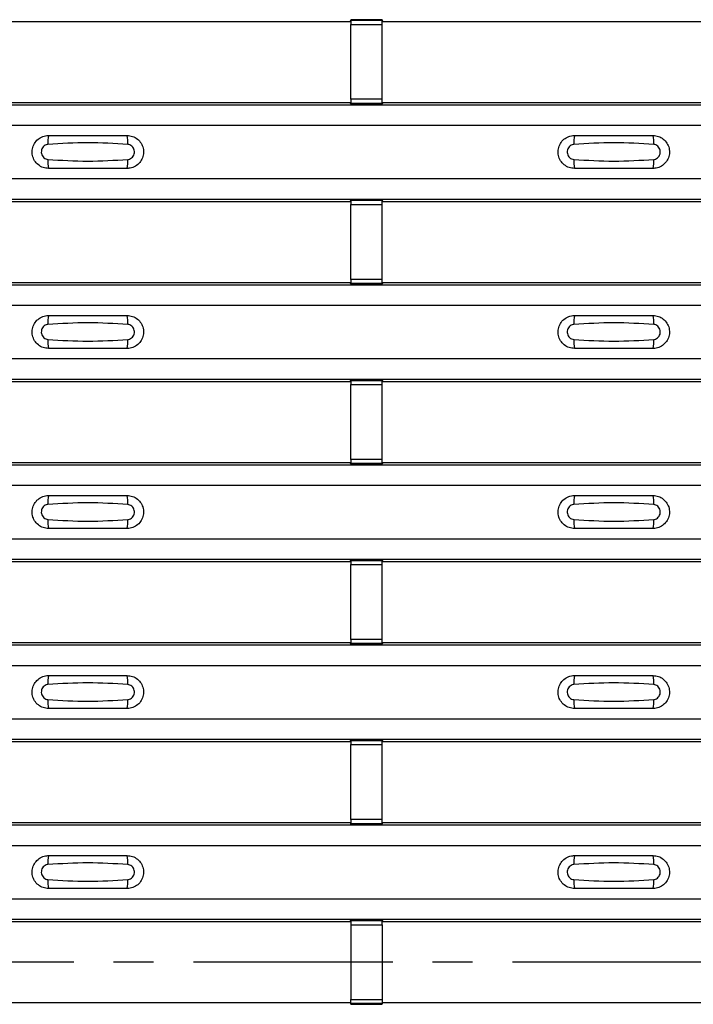
# Model space of a CAD drawing. Units: millimetres. Extents: x 53 to 1908, y 85 to 982.
# Drawn here: x 740 to 783, y 327 to 390 of the extents above; entities that cross this region are included whole.
import ezdxf

# ---------------------------------------------------------------- set-up
doc = ezdxf.new("R2010")
doc.units = ezdxf.units.MM
doc.linetypes.add('CENTERX2', pattern=[20.32, 12.7, -2.54, 2.54, -2.54])
doc.layers.add('3005511', color=7, linetype='Continuous')
doc.layers.add('CENTERLINES', color=1, linetype='CENTERX2', true_color=0xff0000)

# ---------------------------------------------------------------- blocks, each defined once
blk = doc.blocks.new('1370169_002_Top_view')
for p, q in [((84.795, 304.919), (116.205, 304.919)), ((116.205, 304.919), (116.25, 304.987)), ((118.25, 305.012), (116.25, 305.012)), ((116.25, 305.012), (116.25, 305.011)), ((116.25, 305.011), (116.25, 304.967)), ((116.25, 305.011), (118.25, 305.011)), ((118.25, 304.967), (116.25, 304.967)), ((116.25, 304.967), (116.25, 304.717)), ((116.266, 305.012), (116.275, 305.025)), ((116.275, 305.025), (116.575, 305.025)), ((116.575, 305.024), (116.567, 305.012)), ((116.575, 305.025), (116.575, 305.024)), ((116.575, 305.025), (116.575, 305.024)), ((116.575, 305.024), (116.575, 305.024)), ((117.925, 305.025), (118.225, 305.025)), ((117.925, 305.024), (117.925, 305.025)), ((117.925, 305.024), (117.925, 305.025)), ((117.925, 305.024), (117.925, 305.024)), ((117.933, 305.012), (117.925, 305.024)), ((118.225, 305.025), (118.234, 305.012)), ((118.25, 305.011), (118.25, 305.012)), ((118.25, 305.011), (118.25, 304.967)), ((118.25, 304.987), (118.295, 304.919)), ((118.25, 304.717), (118.25, 304.967)), ((118.295, 304.919), (149.705, 304.919)), ((116.25, 299.955), (116.25, 304.717)), ((116.25, 304.717), (118.25, 304.717)), ((118.25, 299.955), (118.25, 304.717)), ((116.25, 299.955), (116.25, 299.705)), ((118.25, 299.955), (116.25, 299.955)), ((118.25, 299.705), (118.25, 299.955)), ((-495, 299.603), (495, 299.603)), ((-495, 299.602), (495, 299.602)), ((84.795, 299.752), (116.205, 299.752)), ((116.25, 299.684), (116.205, 299.752)), ((116.25, 299.705), (118.25, 299.705)), ((116.25, 299.661), (116.25, 299.705)), ((116.25, 299.661), (116.25, 299.66)), ((118.25, 299.661), (116.25, 299.661)), ((116.25, 299.66), (118.25, 299.66)), ((116.275, 299.647), (116.266, 299.66)), ((116.575, 299.647), (116.275, 299.647)), ((116.575, 299.647), (116.575, 299.647)), ((116.575, 299.647), (116.575, 299.647)), ((117.925, 299.647), (117.925, 299.647)), ((118.225, 299.647), (117.925, 299.647)), ((117.925, 299.647), (117.925, 299.647)), ((118.234, 299.66), (118.225, 299.647)), ((118.295, 299.752), (118.25, 299.684)), ((118.25, 299.661), (118.25, 299.705)), ((118.25, 299.66), (118.25, 299.661)), ((118.295, 299.752), (149.705, 299.752)), ((-495, 298.303), (495, 298.303)), ((-495, 294.902), (495, 294.902)), ((-495, 293.603), (495, 293.603)), ((-495, 293.602), (495, 293.602)), ((116.205, 293.452), (116.25, 293.521)), ((118.25, 293.545), (116.25, 293.545)), ((116.25, 293.545), (116.25, 293.544)), ((116.25, 293.544), (116.25, 293.5)), ((116.25, 293.544), (118.25, 293.544)), ((118.25, 293.5), (116.25, 293.5)), ((116.25, 293.5), (116.25, 293.25)), ((116.266, 293.545), (116.275, 293.558)), ((116.275, 293.558), (116.575, 293.558)), ((116.575, 293.557), (116.567, 293.545)), ((116.575, 293.558), (116.575, 293.557)), ((116.575, 293.558), (116.575, 293.558)), ((116.575, 293.558), (116.575, 293.558)), ((117.925, 293.558), (118.225, 293.558)), ((117.925, 293.558), (117.925, 293.558)), ((117.925, 293.557), (117.925, 293.558)), ((117.925, 293.558), (117.925, 293.558)), ((117.933, 293.545), (117.925, 293.557)), ((118.225, 293.558), (118.234, 293.545)), ((118.25, 293.544), (118.25, 293.545)), ((118.25, 293.544), (118.25, 293.5)), ((118.25, 293.521), (118.295, 293.452)), ((118.25, 293.25), (118.25, 293.5)), ((84.795, 293.452), (116.205, 293.452)), ((116.25, 288.488), (116.25, 293.25)), ((116.25, 293.25), (118.25, 293.25)), ((118.25, 288.488), (118.25, 293.25)), ((118.295, 293.452), (149.705, 293.452)), ((116.25, 288.488), (116.25, 288.238)), ((118.25, 288.488), (116.25, 288.488)), ((118.25, 288.238), (118.25, 288.488)), ((-495, 288.136), (495, 288.136)), ((-495, 288.136), (495, 288.136)), ((84.795, 288.286), (116.205, 288.286)), ((116.25, 288.218), (116.205, 288.286)), ((116.25, 288.238), (118.25, 288.238)), ((116.25, 288.194), (116.25, 288.238)), ((116.25, 288.194), (116.25, 288.193)), ((118.25, 288.194), (116.25, 288.194)), ((116.25, 288.193), (118.25, 288.193)), ((116.275, 288.18), (116.266, 288.193)), ((116.575, 288.18), (116.275, 288.18)), ((116.575, 288.181), (116.575, 288.18)), ((116.575, 288.18), (116.575, 288.181)), ((117.925, 288.18), (117.925, 288.181)), ((117.925, 288.181), (117.925, 288.18)), ((118.225, 288.18), (117.925, 288.18)), ((118.234, 288.193), (118.225, 288.18)), ((118.295, 288.286), (118.25, 288.218)), ((118.25, 288.194), (118.25, 288.238)), ((118.25, 288.193), (118.25, 288.194)), ((118.295, 288.286), (149.705, 288.286)), ((-495, 286.836), (495, 286.836)), ((-495, 283.436), (495, 283.436)), ((-495, 282.136), (495, 282.136)), ((-495, 282.136), (495, 282.136)), ((84.795, 281.986), (116.205, 281.986)), ((116.205, 281.986), (116.25, 282.054)), ((118.25, 282.079), (116.25, 282.079)), ((116.25, 282.079), (116.25, 282.078)), ((116.25, 282.078), (116.25, 282.034)), ((116.25, 282.078), (118.25, 282.078)), ((118.25, 282.034), (116.25, 282.034)), ((116.25, 282.034), (116.25, 281.784)), ((116.25, 277.022), (116.25, 281.784)), ((116.25, 281.784), (118.25, 281.784)), ((116.266, 282.079), (116.275, 282.092)), ((116.275, 282.092), (116.575, 282.092)), ((116.575, 282.091), (116.567, 282.079)), ((116.575, 282.092), (116.575, 282.091)), ((116.575, 282.092), (116.575, 282.091)), ((116.575, 282.091), (116.575, 282.091)), ((117.925, 282.092), (118.225, 282.092)), ((117.925, 282.091), (117.925, 282.092)), ((117.925, 282.091), (117.925, 282.092)), ((117.925, 282.091), (117.925, 282.091)), ((117.933, 282.079), (117.925, 282.091)), ((118.225, 282.092), (118.234, 282.079)), ((118.25, 282.078), (118.25, 282.079)), ((118.25, 282.078), (118.25, 282.034)), ((118.25, 282.054), (118.295, 281.986)), ((118.25, 281.784), (118.25, 282.034)), ((118.25, 277.022), (118.25, 281.784)), ((118.295, 281.986), (149.705, 281.986)), ((-495, 276.67), (495, 276.67)), ((-495, 276.669), (495, 276.669)), ((84.795, 276.819), (116.205, 276.819)), ((116.25, 276.751), (116.205, 276.819)), ((116.25, 277.022), (116.25, 276.772)), ((118.25, 277.022), (116.25, 277.022)), ((116.25, 276.772), (118.25, 276.772)), ((116.25, 276.728), (116.25, 276.772)), ((116.25, 276.728), (116.25, 276.727)), ((118.25, 276.728), (116.25, 276.728)), ((116.25, 276.727), (118.25, 276.727)), ((116.275, 276.714), (116.266, 276.727)), ((116.575, 276.714), (116.275, 276.714)), ((116.575, 276.714), (116.575, 276.714)), ((116.575, 276.714), (116.575, 276.714)), ((117.925, 276.714), (117.925, 276.714)), ((118.225, 276.714), (117.925, 276.714)), ((117.925, 276.714), (117.925, 276.714)), ((118.234, 276.727), (118.225, 276.714)), ((118.25, 276.772), (118.25, 277.022)), ((118.295, 276.819), (118.25, 276.751)), ((118.25, 276.728), (118.25, 276.772)), ((118.25, 276.727), (118.25, 276.728)), ((118.295, 276.819), (149.705, 276.819)), ((-495, 275.37), (495, 275.37)), ((-495, 271.969), (495, 271.969)), ((-495, 270.67), (495, 270.67)), ((-495, 270.669), (495, 270.669)), ((84.795, 270.52), (116.205, 270.52)), ((116.205, 270.52), (116.25, 270.588)), ((118.25, 270.612), (116.25, 270.612)), ((116.25, 270.612), (116.25, 270.611)), ((116.25, 270.611), (116.25, 270.567)), ((116.25, 270.611), (118.25, 270.611)), ((118.25, 270.567), (116.25, 270.567)), ((116.25, 270.567), (116.25, 270.317)), ((116.25, 265.555), (116.25, 270.317)), ((116.25, 270.317), (118.25, 270.317)), ((116.266, 270.612), (116.275, 270.625)), ((116.275, 270.625), (116.575, 270.625)), ((116.575, 270.624), (116.567, 270.612)), ((116.575, 270.625), (116.575, 270.624)), ((116.575, 270.625), (116.575, 270.625)), ((116.575, 270.625), (116.575, 270.625)), ((117.925, 270.625), (118.225, 270.625)), ((117.925, 270.625), (117.925, 270.625)), ((117.925, 270.624), (117.925, 270.625)), ((117.925, 270.625), (117.925, 270.625)), ((117.933, 270.612), (117.925, 270.624)), ((118.225, 270.625), (118.234, 270.612)), ((118.25, 270.611), (118.25, 270.612)), ((118.25, 270.611), (118.25, 270.567)), ((118.25, 270.588), (118.295, 270.52)), ((118.25, 270.317), (118.25, 270.567)), ((118.25, 265.555), (118.25, 270.317)), ((118.295, 270.52), (149.705, 270.52)), ((84.795, 265.353), (116.205, 265.353)), ((116.25, 265.285), (116.205, 265.353)), ((116.25, 265.555), (116.25, 265.305)), ((118.25, 265.555), (116.25, 265.555)), ((116.25, 265.305), (118.25, 265.305)), ((116.25, 265.261), (116.25, 265.305)), ((118.25, 265.305), (118.25, 265.555)), ((118.295, 265.353), (118.25, 265.285)), ((118.25, 265.261), (118.25, 265.305)), ((118.295, 265.353), (149.705, 265.353)), ((-495, 265.203), (495, 265.203)), ((-495, 265.203), (495, 265.203)), ((116.25, 265.261), (116.25, 265.26)), ((118.25, 265.261), (116.25, 265.261)), ((116.25, 265.26), (118.25, 265.26)), ((116.275, 265.247), (116.266, 265.26)), ((116.575, 265.247), (116.275, 265.247)), ((116.575, 265.248), (116.575, 265.247)), ((116.575, 265.247), (116.575, 265.248)), ((117.925, 265.247), (117.925, 265.248)), ((117.925, 265.248), (117.925, 265.247)), ((118.225, 265.247), (117.925, 265.247)), ((118.234, 265.26), (118.225, 265.247)), ((118.25, 265.26), (118.25, 265.261)), ((-495, 263.903), (495, 263.903)), ((-495, 260.503), (495, 260.503)), ((-495, 259.203), (495, 259.203)), ((-495, 259.203), (495, 259.203)), ((84.795, 259.053), (116.205, 259.053)), ((116.205, 259.053), (116.25, 259.121)), ((118.25, 259.146), (116.25, 259.146)), ((116.25, 259.146), (116.25, 259.145)), ((116.25, 259.145), (116.25, 259.101)), ((116.25, 259.145), (118.25, 259.145)), ((118.25, 259.101), (116.25, 259.101)), ((116.25, 259.101), (116.25, 258.851)), ((116.266, 259.146), (116.275, 259.159)), ((116.275, 259.159), (116.575, 259.159)), ((116.575, 259.158), (116.567, 259.146)), ((116.575, 259.159), (116.575, 259.158)), ((116.575, 259.159), (116.575, 259.158)), ((116.575, 259.158), (116.575, 259.158)), ((117.925, 259.159), (118.225, 259.159)), ((117.925, 259.158), (117.925, 259.159)), ((117.925, 259.158), (117.925, 259.159)), ((117.925, 259.158), (117.925, 259.158)), ((117.933, 259.146), (117.925, 259.158)), ((118.225, 259.159), (118.234, 259.146)), ((118.25, 259.145), (118.25, 259.146)), ((118.25, 259.145), (118.25, 259.101)), ((118.25, 259.121), (118.295, 259.053)), ((118.25, 258.851), (118.25, 259.101)), ((118.295, 259.053), (149.705, 259.053)), ((116.25, 254.089), (116.25, 258.851)), ((116.25, 258.851), (118.25, 258.851)), ((118.25, 254.089), (118.25, 258.851)), ((116.25, 254.089), (116.25, 253.839)), ((118.25, 254.089), (116.25, 254.089)), ((118.25, 253.839), (118.25, 254.089)), ((-495, 253.737), (495, 253.737)), ((-495, 253.736), (495, 253.736)), ((84.795, 253.887), (116.205, 253.887)), ((116.25, 253.818), (116.205, 253.887)), ((116.25, 253.839), (118.25, 253.839)), ((116.25, 253.795), (116.25, 253.839)), ((116.25, 253.795), (116.25, 253.794)), ((118.25, 253.795), (116.25, 253.795)), ((116.25, 253.794), (118.25, 253.794)), ((116.275, 253.781), (116.266, 253.794)), ((116.575, 253.781), (116.275, 253.781)), ((116.575, 253.781), (116.575, 253.781)), ((116.575, 253.781), (116.575, 253.781)), ((117.925, 253.781), (117.925, 253.781)), ((118.225, 253.781), (117.925, 253.781)), ((117.925, 253.781), (117.925, 253.781)), ((118.234, 253.794), (118.225, 253.781)), ((118.295, 253.887), (118.25, 253.818)), ((118.25, 253.795), (118.25, 253.839)), ((118.25, 253.794), (118.25, 253.795)), ((118.295, 253.887), (149.705, 253.887)), ((-495, 252.436), (495, 252.436)), ((-495, 249.036), (495, 249.036)), ((-495, 247.736), (495, 247.736)), ((-495, 247.736), (495, 247.736)), ((84.795, 247.587), (116.205, 247.587)), ((116.205, 247.587), (116.25, 247.655)), ((118.25, 247.679), (116.25, 247.679)), ((116.25, 247.679), (116.25, 247.678)), ((116.25, 247.678), (116.25, 247.634)), ((116.25, 247.678), (118.25, 247.678)), ((118.25, 247.634), (116.25, 247.634)), ((116.25, 247.634), (116.25, 247.384)), ((116.25, 247.384), (116.25, 242.616)), ((116.25, 247.384), (118.25, 247.384)), ((116.266, 247.679), (116.275, 247.692)), ((116.275, 247.692), (116.575, 247.692)), ((116.575, 247.691), (116.567, 247.679)), ((116.575, 247.692), (116.575, 247.691)), ((116.575, 247.692), (116.575, 247.692)), ((116.575, 247.692), (116.575, 247.692)), ((117.925, 247.692), (118.225, 247.692)), ((117.925, 247.692), (117.925, 247.692)), ((117.925, 247.691), (117.925, 247.692)), ((117.925, 247.692), (117.925, 247.692)), ((117.933, 247.679), (117.925, 247.691)), ((118.225, 247.692), (118.234, 247.679)), ((118.25, 247.678), (118.25, 247.679)), ((118.25, 247.678), (118.25, 247.634)), ((118.25, 247.655), (118.295, 247.587)), ((118.25, 247.384), (118.25, 247.634)), ((118.25, 247.384), (118.25, 242.616)), ((118.295, 247.587), (149.705, 247.587)), ((84.795, 242.42), (116.205, 242.42)), ((116.25, 242.352), (116.205, 242.42)), ((116.25, 242.366), (116.25, 242.616)), ((116.25, 242.616), (118.25, 242.616)), ((118.25, 242.366), (116.25, 242.366)), ((116.25, 242.322), (116.25, 242.366)), ((116.25, 242.321), (116.25, 242.322)), ((116.25, 242.322), (118.25, 242.322)), ((116.25, 242.321), (118.25, 242.321)), ((116.275, 242.314), (116.271, 242.321)), ((116.575, 242.314), (116.275, 242.314)), ((116.575, 242.315), (116.575, 242.314)), ((116.575, 242.314), (116.575, 242.315)), ((117.925, 242.314), (117.925, 242.315)), ((117.925, 242.315), (117.925, 242.314)), ((118.225, 242.314), (117.925, 242.314)), ((118.229, 242.321), (118.225, 242.314)), ((118.25, 242.616), (118.25, 242.366)), ((118.295, 242.42), (118.25, 242.352)), ((118.25, 242.322), (118.25, 242.366)), ((118.25, 242.322), (118.25, 242.321)), ((118.295, 242.42), (149.705, 242.42))]:
    blk.add_line(p, q)
for centre, start, end in [((98.897, 297.211), 166.9074, 183.85291), ((100.103, 297.211), 356.14683, 13.09364), ((132.397, 297.211), 166.9074, 183.85291), ((133.603, 297.211), 356.14683, 13.09364), ((98.897, 295.994), 176.14718, 193.09236), ((100.103, 295.994), 346.90652, 3.8531), ((132.397, 295.994), 176.14718, 193.09236), ((133.603, 295.994), 346.90652, 3.8531), ((98.897, 285.745), 166.9074, 183.85291), ((100.103, 285.745), 356.14683, 13.09364), ((132.397, 285.745), 166.9074, 183.85291), ((133.603, 285.745), 356.14683, 13.09364), ((98.897, 284.527), 176.14718, 193.09236), ((100.103, 284.527), 346.90652, 3.8531), ((132.397, 284.527), 176.14718, 193.09236), ((133.603, 284.527), 346.90652, 3.8531), ((98.897, 274.278), 166.9074, 183.85291), ((100.103, 274.278), 356.14683, 13.09364), ((132.397, 274.278), 166.9074, 183.85291), ((133.603, 274.278), 356.14683, 13.09364), ((98.897, 273.061), 176.14718, 193.09236), ((100.103, 273.061), 346.90652, 3.8531), ((132.397, 273.061), 176.14718, 193.09236), ((133.603, 273.061), 346.90652, 3.8531), ((98.897, 262.812), 166.9074, 183.85291), ((100.103, 262.812), 356.14683, 13.09364), ((132.397, 262.812), 166.9074, 183.85291), ((133.603, 262.812), 356.14683, 13.09364), ((98.897, 261.594), 176.14718, 193.09236), ((100.103, 261.594), 346.90652, 3.8531), ((132.397, 261.594), 176.14718, 193.09236), ((133.603, 261.594), 346.90652, 3.8531), ((98.897, 251.345), 166.9074, 183.85291), ((100.103, 251.345), 356.14683, 13.09364), ((132.397, 251.345), 166.9074, 183.85291), ((133.603, 251.345), 356.14683, 13.09364), ((98.897, 250.128), 176.14718, 193.09236), ((100.103, 250.128), 346.90652, 3.8531), ((132.397, 250.128), 176.14718, 193.09236), ((133.603, 250.128), 346.90652, 3.8531)]:
    blk.add_arc(centre, 1.948, start, end)
for points, knots in [([(97, 295.552), (96.882, 295.564), (96.647, 295.587), (96.333, 295.767), (96.094, 296.033), (95.957, 296.365), (95.937, 296.723), (96.037, 297.068), (96.245, 297.361), (96.538, 297.567), (96.806, 297.646), (96.962, 297.651), (97, 297.652)], [0, 0, 0, 0, 0.10701, 0.214127, 0.321285, 0.428584, 0.535945, 0.643309, 0.750673, 0.857994, 0.965121, 1, 1, 1, 1]), ([(97, 297.652), (97.831, 297.652), (99.498, 297.652), (101.164, 297.652), (102, 297.652)], [0, 0, 0, 0, 0.4986, 1, 1, 1, 1]), ([(102, 297.652), (102.118, 297.641), (102.353, 297.618), (102.667, 297.438), (102.906, 297.172), (103.043, 296.84), (103.063, 296.482), (102.963, 296.137), (102.755, 295.844), (102.462, 295.638), (102.194, 295.559), (102.038, 295.554), (102, 295.552)], [0, 0, 0, 0, 0.10701, 0.214127, 0.321285, 0.428584, 0.535945, 0.643309, 0.750673, 0.857994, 0.965122, 1, 1, 1, 1]), ([(130.5, 295.552), (130.382, 295.564), (130.147, 295.587), (129.833, 295.767), (129.594, 296.033), (129.457, 296.365), (129.437, 296.723), (129.537, 297.068), (129.745, 297.361), (130.038, 297.567), (130.306, 297.646), (130.462, 297.651), (130.5, 297.652)], [0, 0, 0, 0, 0.10701, 0.214127, 0.321285, 0.428584, 0.535945, 0.643309, 0.750673, 0.857994, 0.965121, 1, 1, 1, 1]), ([(130.5, 297.652), (131.331, 297.652), (132.998, 297.652), (134.664, 297.652), (135.5, 297.652)], [0, 0, 0, 0, 0.4986, 1, 1, 1, 1]), ([(135.5, 297.652), (135.618, 297.641), (135.853, 297.618), (136.167, 297.438), (136.406, 297.172), (136.543, 296.84), (136.563, 296.482), (136.463, 296.137), (136.255, 295.844), (135.962, 295.638), (135.694, 295.559), (135.538, 295.554), (135.5, 295.552)], [0, 0, 0, 0, 0.10701, 0.214127, 0.321285, 0.428584, 0.535945, 0.643309, 0.750673, 0.857994, 0.965122, 1, 1, 1, 1]), ([(96.954, 297.08), (96.939, 297.079), (96.877, 297.073), (96.771, 297.033), (96.654, 296.939), (96.57, 296.809), (96.529, 296.656), (96.538, 296.497), (96.593, 296.35), (96.689, 296.231), (96.813, 296.148), (96.908, 296.132), (96.954, 296.125)], [0, 0, 0, 0, 0.032112, 0.133594, 0.239684, 0.349692, 0.462127, 0.575173, 0.686937, 0.79559, 0.90006, 1, 1, 1, 1]), ([(102.046, 297.08), (101.195, 297.133), (99.498, 297.238), (97.8, 297.133), (96.954, 297.08)], [0, 0, 0, 0, 0.501404, 1, 1, 1, 1]), ([(102.046, 296.125), (102.061, 296.126), (102.123, 296.132), (102.229, 296.172), (102.346, 296.266), (102.43, 296.396), (102.471, 296.549), (102.462, 296.708), (102.407, 296.855), (102.311, 296.974), (102.187, 297.057), (102.092, 297.073), (102.046, 297.08)], [0, 0, 0, 0, 0.032112, 0.133595, 0.239686, 0.349694, 0.462129, 0.575174, 0.686936, 0.79559, 0.90006, 1, 1, 1, 1]), ([(130.454, 297.08), (130.439, 297.079), (130.377, 297.073), (130.271, 297.033), (130.154, 296.939), (130.07, 296.809), (130.029, 296.656), (130.038, 296.497), (130.093, 296.35), (130.189, 296.231), (130.313, 296.148), (130.408, 296.132), (130.454, 296.125)], [0, 0, 0, 0, 0.032112, 0.133594, 0.239684, 0.349692, 0.462127, 0.575173, 0.686937, 0.79559, 0.90006, 1, 1, 1, 1]), ([(135.546, 297.08), (134.695, 297.133), (132.998, 297.238), (131.3, 297.133), (130.454, 297.08)], [0, 0, 0, 0, 0.501404, 1, 1, 1, 1]), ([(135.546, 296.125), (135.561, 296.126), (135.623, 296.132), (135.729, 296.172), (135.846, 296.266), (135.93, 296.396), (135.971, 296.549), (135.962, 296.708), (135.907, 296.855), (135.811, 296.974), (135.687, 297.057), (135.592, 297.073), (135.546, 297.08)], [0, 0, 0, 0, 0.032112, 0.133595, 0.239686, 0.349694, 0.462129, 0.575174, 0.686936, 0.79559, 0.90006, 1, 1, 1, 1]), ([(96.954, 296.125), (97.805, 296.072), (99.502, 295.967), (101.2, 296.072), (102.046, 296.125)], [0, 0, 0, 0, 0.501402, 1, 1, 1, 1]), ([(130.454, 296.125), (131.305, 296.072), (133.002, 295.967), (134.7, 296.072), (135.546, 296.125)], [0, 0, 0, 0, 0.501402, 1, 1, 1, 1]), ([(102, 295.552), (101.169, 295.552), (99.502, 295.552), (97.836, 295.552), (97, 295.552)], [0, 0, 0, 0, 0.4985997, 1, 1, 1, 1]), ([(135.5, 295.552), (134.669, 295.552), (133.002, 295.552), (131.336, 295.552), (130.5, 295.552)], [0, 0, 0, 0, 0.4985997, 1, 1, 1, 1]), ([(97, 284.086), (96.882, 284.098), (96.647, 284.121), (96.333, 284.301), (96.094, 284.566), (95.957, 284.898), (95.937, 285.257), (96.037, 285.602), (96.245, 285.895), (96.538, 286.101), (96.806, 286.179), (96.962, 286.185), (97, 286.186)], [0, 0, 0, 0, 0.10701, 0.214127, 0.321285, 0.428584, 0.535945, 0.643309, 0.750673, 0.857994, 0.965121, 1, 1, 1, 1]), ([(97, 286.186), (97.831, 286.186), (99.498, 286.186), (101.164, 286.186), (102, 286.186)], [0, 0, 0, 0, 0.4986, 1, 1, 1, 1]), ([(102, 286.186), (102.118, 286.174), (102.353, 286.151), (102.667, 285.971), (102.906, 285.706), (103.043, 285.374), (103.063, 285.015), (102.963, 284.67), (102.755, 284.377), (102.462, 284.171), (102.194, 284.093), (102.038, 284.087), (102, 284.086)], [0, 0, 0, 0, 0.10701, 0.214127, 0.321285, 0.428584, 0.535945, 0.643309, 0.750673, 0.857994, 0.965122, 1, 1, 1, 1]), ([(130.5, 284.086), (130.382, 284.098), (130.147, 284.121), (129.833, 284.301), (129.594, 284.566), (129.457, 284.898), (129.437, 285.257), (129.537, 285.602), (129.745, 285.895), (130.038, 286.101), (130.306, 286.179), (130.462, 286.185), (130.5, 286.186)], [0, 0, 0, 0, 0.10701, 0.214127, 0.321285, 0.428584, 0.535945, 0.643309, 0.750673, 0.857994, 0.965121, 1, 1, 1, 1]), ([(130.5, 286.186), (131.331, 286.186), (132.998, 286.186), (134.664, 286.186), (135.5, 286.186)], [0, 0, 0, 0, 0.4986, 1, 1, 1, 1]), ([(135.5, 286.186), (135.618, 286.174), (135.853, 286.151), (136.167, 285.971), (136.406, 285.706), (136.543, 285.374), (136.563, 285.015), (136.463, 284.67), (136.255, 284.377), (135.962, 284.171), (135.694, 284.093), (135.538, 284.087), (135.5, 284.086)], [0, 0, 0, 0, 0.10701, 0.214127, 0.321285, 0.428584, 0.535945, 0.643309, 0.750673, 0.857994, 0.965122, 1, 1, 1, 1]), ([(96.954, 285.614), (96.939, 285.612), (96.877, 285.607), (96.771, 285.566), (96.654, 285.473), (96.57, 285.342), (96.529, 285.189), (96.538, 285.031), (96.593, 284.884), (96.689, 284.765), (96.813, 284.682), (96.908, 284.666), (96.954, 284.658)], [0, 0, 0, 0, 0.032112, 0.133594, 0.239684, 0.349692, 0.462127, 0.575173, 0.686937, 0.79559, 0.90006, 1, 1, 1, 1]), ([(102.046, 285.614), (101.195, 285.666), (99.498, 285.771), (97.8, 285.666), (96.954, 285.614)], [0, 0, 0, 0, 0.501404, 1, 1, 1, 1]), ([(102.046, 284.658), (102.061, 284.66), (102.123, 284.665), (102.229, 284.706), (102.346, 284.799), (102.43, 284.93), (102.471, 285.082), (102.462, 285.241), (102.407, 285.388), (102.311, 285.507), (102.187, 285.59), (102.092, 285.606), (102.046, 285.614)], [0, 0, 0, 0, 0.032112, 0.133595, 0.239686, 0.349694, 0.462129, 0.575174, 0.686936, 0.79559, 0.90006, 1, 1, 1, 1]), ([(130.454, 285.614), (130.439, 285.612), (130.377, 285.607), (130.271, 285.566), (130.154, 285.473), (130.07, 285.342), (130.029, 285.189), (130.038, 285.031), (130.093, 284.884), (130.189, 284.765), (130.313, 284.682), (130.408, 284.666), (130.454, 284.658)], [0, 0, 0, 0, 0.032112, 0.133594, 0.239684, 0.349692, 0.462127, 0.575173, 0.686937, 0.79559, 0.90006, 1, 1, 1, 1]), ([(135.546, 285.614), (134.695, 285.666), (132.998, 285.771), (131.3, 285.666), (130.454, 285.614)], [0, 0, 0, 0, 0.501404, 1, 1, 1, 1]), ([(135.546, 284.658), (135.561, 284.66), (135.623, 284.665), (135.729, 284.706), (135.846, 284.799), (135.93, 284.93), (135.971, 285.082), (135.962, 285.241), (135.907, 285.388), (135.811, 285.507), (135.687, 285.59), (135.592, 285.606), (135.546, 285.614)], [0, 0, 0, 0, 0.032112, 0.133595, 0.239686, 0.349694, 0.462129, 0.575174, 0.686936, 0.79559, 0.90006, 1, 1, 1, 1]), ([(96.954, 284.658), (97.805, 284.606), (99.502, 284.501), (101.2, 284.606), (102.046, 284.658)], [0, 0, 0, 0, 0.501402, 1, 1, 1, 1]), ([(102, 284.086), (101.169, 284.086), (99.502, 284.086), (97.836, 284.086), (97, 284.086)], [0, 0, 0, 0, 0.4985997, 1, 1, 1, 1]), ([(130.454, 284.658), (131.305, 284.606), (133.002, 284.501), (134.7, 284.606), (135.546, 284.658)], [0, 0, 0, 0, 0.501402, 1, 1, 1, 1]), ([(135.5, 284.086), (134.669, 284.086), (133.002, 284.086), (131.336, 284.086), (130.5, 284.086)], [0, 0, 0, 0, 0.4985997, 1, 1, 1, 1]), ([(97, 272.62), (96.882, 272.631), (96.647, 272.654), (96.333, 272.834), (96.094, 273.1), (95.957, 273.432), (95.937, 273.79), (96.037, 274.135), (96.245, 274.428), (96.538, 274.634), (96.806, 274.713), (96.962, 274.718), (97, 274.72)], [0, 0, 0, 0, 0.10701, 0.214127, 0.321285, 0.428584, 0.535945, 0.643309, 0.750673, 0.857994, 0.965121, 1, 1, 1, 1]), ([(97, 274.72), (97.831, 274.72), (99.498, 274.72), (101.164, 274.72), (102, 274.72)], [0, 0, 0, 0, 0.4986, 1, 1, 1, 1]), ([(102, 274.72), (102.118, 274.708), (102.353, 274.685), (102.667, 274.505), (102.906, 274.239), (103.043, 273.907), (103.063, 273.549), (102.963, 273.204), (102.755, 272.911), (102.462, 272.705), (102.194, 272.626), (102.038, 272.621), (102, 272.62)], [0, 0, 0, 0, 0.10701, 0.214127, 0.321285, 0.428584, 0.535945, 0.643309, 0.750673, 0.857994, 0.965122, 1, 1, 1, 1]), ([(130.5, 272.62), (130.382, 272.631), (130.147, 272.654), (129.833, 272.834), (129.594, 273.1), (129.457, 273.432), (129.437, 273.79), (129.537, 274.135), (129.745, 274.428), (130.038, 274.634), (130.306, 274.713), (130.462, 274.718), (130.5, 274.72)], [0, 0, 0, 0, 0.10701, 0.214127, 0.321285, 0.428584, 0.535945, 0.643309, 0.750673, 0.857994, 0.965121, 1, 1, 1, 1]), ([(130.5, 274.72), (131.331, 274.72), (132.998, 274.72), (134.664, 274.72), (135.5, 274.72)], [0, 0, 0, 0, 0.4986, 1, 1, 1, 1]), ([(135.5, 274.72), (135.618, 274.708), (135.853, 274.685), (136.167, 274.505), (136.406, 274.239), (136.543, 273.907), (136.563, 273.549), (136.463, 273.204), (136.255, 272.911), (135.962, 272.705), (135.694, 272.626), (135.538, 272.621), (135.5, 272.62)], [0, 0, 0, 0, 0.10701, 0.214127, 0.321285, 0.428584, 0.535945, 0.643309, 0.750673, 0.857994, 0.965122, 1, 1, 1, 1]), ([(96.954, 274.147), (96.939, 274.146), (96.877, 274.14), (96.771, 274.1), (96.654, 274.006), (96.57, 273.876), (96.529, 273.723), (96.538, 273.564), (96.593, 273.417), (96.689, 273.298), (96.813, 273.215), (96.908, 273.199), (96.954, 273.192)], [0, 0, 0, 0, 0.032112, 0.133594, 0.239684, 0.349692, 0.462127, 0.575173, 0.686937, 0.79559, 0.90006, 1, 1, 1, 1]), ([(102.046, 274.147), (101.195, 274.2), (99.498, 274.305), (97.8, 274.2), (96.954, 274.147)], [0, 0, 0, 0, 0.501404, 1, 1, 1, 1]), ([(102.046, 273.192), (102.061, 273.193), (102.123, 273.199), (102.229, 273.239), (102.346, 273.333), (102.43, 273.463), (102.471, 273.616), (102.462, 273.775), (102.407, 273.922), (102.311, 274.041), (102.187, 274.124), (102.092, 274.14), (102.046, 274.147)], [0, 0, 0, 0, 0.032112, 0.133595, 0.239686, 0.349694, 0.462129, 0.575174, 0.686936, 0.79559, 0.90006, 1, 1, 1, 1]), ([(130.454, 274.147), (130.439, 274.146), (130.377, 274.14), (130.271, 274.1), (130.154, 274.006), (130.07, 273.876), (130.029, 273.723), (130.038, 273.564), (130.093, 273.417), (130.189, 273.298), (130.313, 273.215), (130.408, 273.199), (130.454, 273.192)], [0, 0, 0, 0, 0.032112, 0.133594, 0.239684, 0.349692, 0.462127, 0.575173, 0.686937, 0.79559, 0.90006, 1, 1, 1, 1]), ([(135.546, 274.147), (134.695, 274.2), (132.998, 274.305), (131.3, 274.2), (130.454, 274.147)], [0, 0, 0, 0, 0.501404, 1, 1, 1, 1]), ([(135.546, 273.192), (135.561, 273.193), (135.623, 273.199), (135.729, 273.239), (135.846, 273.333), (135.93, 273.463), (135.971, 273.616), (135.962, 273.775), (135.907, 273.922), (135.811, 274.041), (135.687, 274.124), (135.592, 274.14), (135.546, 274.147)], [0, 0, 0, 0, 0.032112, 0.133595, 0.239686, 0.349694, 0.462129, 0.575174, 0.686936, 0.79559, 0.90006, 1, 1, 1, 1]), ([(96.954, 273.192), (97.805, 273.139), (99.502, 273.034), (101.2, 273.139), (102.046, 273.192)], [0, 0, 0, 0, 0.501402, 1, 1, 1, 1]), ([(130.454, 273.192), (131.305, 273.139), (133.002, 273.034), (134.7, 273.139), (135.546, 273.192)], [0, 0, 0, 0, 0.501402, 1, 1, 1, 1]), ([(102, 272.62), (101.169, 272.62), (99.502, 272.62), (97.836, 272.62), (97, 272.62)], [0, 0, 0, 0, 0.4985997, 1, 1, 1, 1]), ([(135.5, 272.62), (134.669, 272.62), (133.002, 272.62), (131.336, 272.62), (130.5, 272.62)], [0, 0, 0, 0, 0.4985997, 1, 1, 1, 1]), ([(97, 261.153), (96.882, 261.165), (96.647, 261.188), (96.333, 261.368), (96.094, 261.633), (95.957, 261.965), (95.937, 262.324), (96.037, 262.669), (96.245, 262.962), (96.538, 263.168), (96.806, 263.246), (96.962, 263.252), (97, 263.253)], [0, 0, 0, 0, 0.10701, 0.214127, 0.321285, 0.428584, 0.535945, 0.643309, 0.750673, 0.857994, 0.965121, 1, 1, 1, 1]), ([(102.046, 262.681), (101.195, 262.733), (99.498, 262.838), (97.8, 262.733), (96.954, 262.681)], [0, 0, 0, 0, 0.501404, 1, 1, 1, 1]), ([(97, 263.253), (97.831, 263.253), (99.498, 263.253), (101.164, 263.253), (102, 263.253)], [0, 0, 0, 0, 0.4986, 1, 1, 1, 1]), ([(102, 263.253), (102.118, 263.241), (102.353, 263.218), (102.667, 263.038), (102.906, 262.773), (103.043, 262.441), (103.063, 262.082), (102.963, 261.737), (102.755, 261.444), (102.462, 261.238), (102.194, 261.16), (102.038, 261.154), (102, 261.153)], [0, 0, 0, 0, 0.10701, 0.214127, 0.321285, 0.428584, 0.535945, 0.643309, 0.750673, 0.857994, 0.965122, 1, 1, 1, 1]), ([(130.5, 261.153), (130.382, 261.165), (130.147, 261.188), (129.833, 261.368), (129.594, 261.633), (129.457, 261.965), (129.437, 262.324), (129.537, 262.669), (129.745, 262.962), (130.038, 263.168), (130.306, 263.246), (130.462, 263.252), (130.5, 263.253)], [0, 0, 0, 0, 0.10701, 0.214127, 0.321285, 0.428584, 0.535945, 0.643309, 0.750673, 0.857994, 0.965121, 1, 1, 1, 1]), ([(135.546, 262.681), (134.695, 262.733), (132.998, 262.838), (131.3, 262.733), (130.454, 262.681)], [0, 0, 0, 0, 0.501404, 1, 1, 1, 1]), ([(130.5, 263.253), (131.331, 263.253), (132.998, 263.253), (134.664, 263.253), (135.5, 263.253)], [0, 0, 0, 0, 0.4986, 1, 1, 1, 1]), ([(135.5, 263.253), (135.618, 263.241), (135.853, 263.218), (136.167, 263.038), (136.406, 262.773), (136.543, 262.441), (136.563, 262.082), (136.463, 261.737), (136.255, 261.444), (135.962, 261.238), (135.694, 261.16), (135.538, 261.154), (135.5, 261.153)], [0, 0, 0, 0, 0.10701, 0.214127, 0.321285, 0.428584, 0.535945, 0.643309, 0.750673, 0.857994, 0.965122, 1, 1, 1, 1]), ([(96.954, 262.681), (96.939, 262.679), (96.877, 262.674), (96.771, 262.633), (96.654, 262.54), (96.57, 262.409), (96.529, 262.256), (96.538, 262.098), (96.593, 261.951), (96.689, 261.832), (96.813, 261.749), (96.908, 261.733), (96.954, 261.725)], [0, 0, 0, 0, 0.032112, 0.133594, 0.239684, 0.349692, 0.462127, 0.575173, 0.686937, 0.79559, 0.90006, 1, 1, 1, 1]), ([(102.046, 261.725), (102.061, 261.727), (102.123, 261.732), (102.229, 261.773), (102.346, 261.866), (102.43, 261.997), (102.471, 262.149), (102.462, 262.308), (102.407, 262.455), (102.311, 262.574), (102.187, 262.657), (102.092, 262.673), (102.046, 262.681)], [0, 0, 0, 0, 0.032112, 0.133595, 0.239686, 0.349694, 0.462129, 0.575174, 0.686936, 0.79559, 0.90006, 1, 1, 1, 1]), ([(130.454, 262.681), (130.439, 262.679), (130.377, 262.674), (130.271, 262.633), (130.154, 262.54), (130.07, 262.409), (130.029, 262.256), (130.038, 262.098), (130.093, 261.951), (130.189, 261.832), (130.313, 261.749), (130.408, 261.733), (130.454, 261.725)], [0, 0, 0, 0, 0.032112, 0.133594, 0.239684, 0.349692, 0.462127, 0.575173, 0.686937, 0.79559, 0.90006, 1, 1, 1, 1]), ([(135.546, 261.725), (135.561, 261.727), (135.623, 261.732), (135.729, 261.773), (135.846, 261.866), (135.93, 261.997), (135.971, 262.149), (135.962, 262.308), (135.907, 262.455), (135.811, 262.574), (135.687, 262.657), (135.592, 262.673), (135.546, 262.681)], [0, 0, 0, 0, 0.032112, 0.133595, 0.239686, 0.349694, 0.462129, 0.575174, 0.686936, 0.79559, 0.90006, 1, 1, 1, 1]), ([(96.954, 261.725), (97.805, 261.673), (99.502, 261.568), (101.2, 261.673), (102.046, 261.725)], [0, 0, 0, 0, 0.501402, 1, 1, 1, 1]), ([(130.454, 261.725), (131.305, 261.673), (133.002, 261.568), (134.7, 261.673), (135.546, 261.725)], [0, 0, 0, 0, 0.501402, 1, 1, 1, 1]), ([(102, 261.153), (101.169, 261.153), (99.502, 261.153), (97.836, 261.153), (97, 261.153)], [0, 0, 0, 0, 0.4985997, 1, 1, 1, 1]), ([(135.5, 261.153), (134.669, 261.153), (133.002, 261.153), (131.336, 261.153), (130.5, 261.153)], [0, 0, 0, 0, 0.4985997, 1, 1, 1, 1]), ([(97, 249.686), (96.882, 249.698), (96.647, 249.721), (96.333, 249.901), (96.094, 250.167), (95.957, 250.499), (95.937, 250.857), (96.037, 251.202), (96.245, 251.495), (96.538, 251.701), (96.806, 251.78), (96.962, 251.785), (97, 251.786)], [0, 0, 0, 0, 0.10701, 0.2141271, 0.3212851, 0.4285842, 0.5359451, 0.6433087, 0.7506731, 0.8579939, 0.9651215, 1, 1, 1, 1]), ([(97, 251.786), (97.831, 251.786), (99.498, 251.786), (101.164, 251.786), (102, 251.786)], [0, 0, 0, 0, 0.4986, 1, 1, 1, 1]), ([(102, 251.786), (102.118, 251.775), (102.353, 251.752), (102.667, 251.572), (102.906, 251.306), (103.043, 250.974), (103.063, 250.616), (102.963, 250.271), (102.755, 249.978), (102.462, 249.772), (102.194, 249.693), (102.038, 249.688), (102, 249.686)], [0, 0, 0, 0, 0.10701, 0.214127, 0.321285, 0.428584, 0.535945, 0.643309, 0.750673, 0.857994, 0.965122, 1, 1, 1, 1]), ([(130.5, 249.686), (130.382, 249.698), (130.147, 249.721), (129.833, 249.901), (129.594, 250.167), (129.457, 250.499), (129.437, 250.857), (129.537, 251.202), (129.745, 251.495), (130.038, 251.701), (130.306, 251.78), (130.462, 251.785), (130.5, 251.786)], [0, 0, 0, 0, 0.10701, 0.214127, 0.321285, 0.428584, 0.535945, 0.643309, 0.750673, 0.857994, 0.965121, 1, 1, 1, 1]), ([(130.5, 251.786), (131.331, 251.786), (132.998, 251.786), (134.664, 251.786), (135.5, 251.786)], [0, 0, 0, 0, 0.4986, 1, 1, 1, 1]), ([(135.5, 251.786), (135.618, 251.775), (135.853, 251.752), (136.167, 251.572), (136.406, 251.306), (136.543, 250.974), (136.563, 250.616), (136.463, 250.271), (136.255, 249.978), (135.962, 249.772), (135.694, 249.693), (135.538, 249.688), (135.5, 249.686)], [0, 0, 0, 0, 0.10701, 0.214127, 0.321285, 0.428584, 0.535945, 0.643309, 0.750673, 0.857994, 0.965122, 1, 1, 1, 1]), ([(96.954, 251.214), (96.939, 251.213), (96.877, 251.207), (96.771, 251.167), (96.654, 251.073), (96.57, 250.943), (96.529, 250.79), (96.538, 250.631), (96.593, 250.484), (96.689, 250.365), (96.813, 250.282), (96.908, 250.266), (96.954, 250.259)], [0, 0, 0, 0, 0.032112, 0.133594, 0.239684, 0.349692, 0.462127, 0.575173, 0.686937, 0.79559, 0.90006, 1, 1, 1, 1]), ([(102.046, 251.214), (101.195, 251.267), (99.498, 251.372), (97.8, 251.267), (96.954, 251.214)], [0, 0, 0, 0, 0.501404, 1, 1, 1, 1]), ([(102.046, 250.259), (102.061, 250.26), (102.123, 250.266), (102.229, 250.306), (102.346, 250.4), (102.43, 250.53), (102.471, 250.683), (102.462, 250.842), (102.407, 250.989), (102.311, 251.108), (102.187, 251.191), (102.092, 251.207), (102.046, 251.214)], [0, 0, 0, 0, 0.032112, 0.133595, 0.239686, 0.349694, 0.462129, 0.575174, 0.686936, 0.79559, 0.90006, 1, 1, 1, 1]), ([(130.454, 251.214), (130.439, 251.213), (130.377, 251.207), (130.271, 251.167), (130.154, 251.073), (130.07, 250.943), (130.029, 250.79), (130.038, 250.631), (130.093, 250.484), (130.189, 250.365), (130.313, 250.282), (130.408, 250.266), (130.454, 250.259)], [0, 0, 0, 0, 0.032112, 0.133594, 0.239684, 0.349692, 0.462127, 0.575173, 0.686937, 0.79559, 0.90006, 1, 1, 1, 1]), ([(135.546, 251.214), (134.695, 251.267), (132.998, 251.372), (131.3, 251.267), (130.454, 251.214)], [0, 0, 0, 0, 0.501404, 1, 1, 1, 1]), ([(135.546, 250.259), (135.561, 250.26), (135.623, 250.266), (135.729, 250.306), (135.846, 250.4), (135.93, 250.53), (135.971, 250.683), (135.962, 250.842), (135.907, 250.989), (135.811, 251.108), (135.687, 251.191), (135.592, 251.207), (135.546, 251.214)], [0, 0, 0, 0, 0.032112, 0.133595, 0.239686, 0.349694, 0.462129, 0.575174, 0.686936, 0.79559, 0.90006, 1, 1, 1, 1]), ([(96.954, 250.259), (97.805, 250.206), (99.502, 250.101), (101.2, 250.206), (102.046, 250.259)], [0, 0, 0, 0, 0.501402, 1, 1, 1, 1]), ([(130.454, 250.259), (131.305, 250.206), (133.002, 250.101), (134.7, 250.206), (135.546, 250.259)], [0, 0, 0, 0, 0.501402, 1, 1, 1, 1]), ([(102, 249.686), (101.169, 249.686), (99.502, 249.686), (97.836, 249.686), (97, 249.686)], [0, 0, 0, 0, 0.4985997, 1, 1, 1, 1]), ([(135.5, 249.686), (134.669, 249.686), (133.002, 249.686), (131.336, 249.686), (130.5, 249.686)], [0, 0, 0, 0, 0.4985997, 1, 1, 1, 1])]:
    blk.add_open_spline(points, degree=3, knots=knots)

msp = doc.modelspace()

# ---------------------------------------------------------------- linework, layer by layer
at = {"layer": 'CENTERLINES'}
msp.add_line((1149.543, 329.789), (139.543, 329.789), dxfattribs=at)

# ---------------------------------------------------------------- block references
at = {"layer": '3005511'}
msp.add_blockref('1370169_002_Top_view', (644.543, 84.789), dxfattribs=at)

doc.saveas('drawing.dxf')
